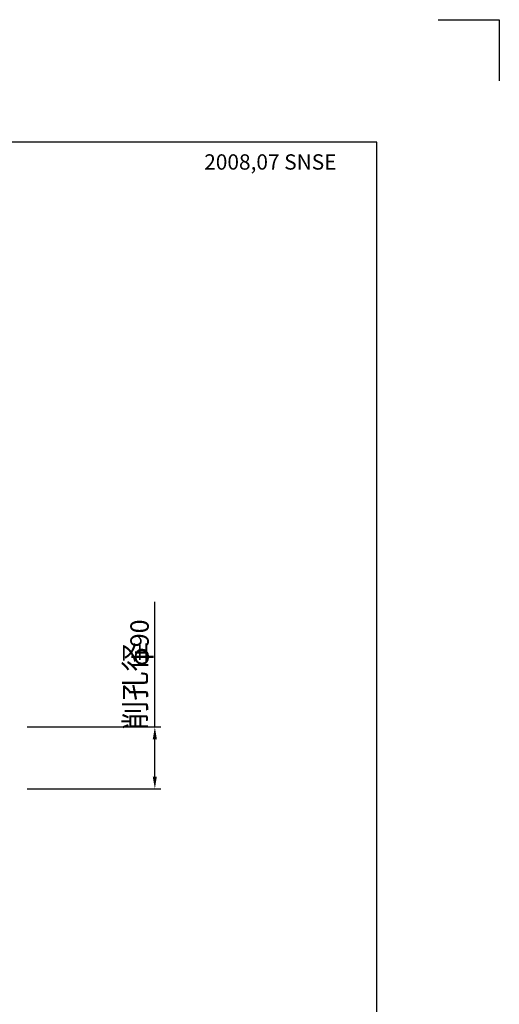
# Model space of a CAD drawing. Extents: x 12 to 843, y 1694 to 2288.
# Drawn here: x 765 to 843, y 2127 to 2288 of the extents above; entities that cross this region are included whole.
import ezdxf

# ---------------------------------------------------------------- set-up
doc = ezdxf.new("R2010")
doc.units = 0
doc.header["$MEASUREMENT"] = 0
doc.layers.get('0').update_dxf_attribs({"linetype": 'CONTINUOUS'})
doc.layers.get('DEFPOINTS').update_dxf_attribs({"linetype": 'CONTINUOUS'})
doc.layers.add('2', color=3, linetype='CONTINUOUS')
doc.layers.add('3', color=6, linetype='CONTINUOUS')
doc.styles.get("Standard").update_dxf_attribs({"font": 'romans.shx', "bigfont": 'extfont.shx'})
doc.styles.add('STYLE1', font='romans.shx', dxfattribs={"width": 0.8, "height": 3.5, "bigfont": 'extfont.shx'})
doc.styles.add('STYLE2', font='romans.shx', dxfattribs={"width": 0.8, "height": 3, "bigfont": 'extfont.shx'})
doc.dimstyles.get("Standard").update_dxf_attribs({"dimtxt": 0.18, "dimasz": 0.18, "dimexe": 0.18, "dimexo": 0.0625, "dimgap": 0.09, "dimtad": 0, "dimtih": 1, "dimtoh": 1, "dimdec": 4, "dimzin": 0, "dimdsep": 46, "dimtxsty": 'STANDARD', "dimcen": 0.09, "dimadec": 0, "dimazin": 0, "dimtfac": 1, "dimtdec": 4, "dimtofl": 0, "dimtmove": 0, "dimatfit": 3, "dimfxl": 1, "dimtolj": 1, "dimtzin": 0, "dimarcsym": 0})

# ---------------------------------------------------------------- blocks, each defined once
blk = doc.blocks.new('*D25')
at = {"layer": '2', "color": 0, "lineweight": -2}
for p, q in [((787.14, 2172.26), (787.14, 2192.69)), ((766.27, 2172.26), (788.14, 2172.26)), ((787.14, 2164.16), (787.14, 2170.26)), ((766.27, 2162.16), (788.14, 2162.16))]:
    blk.add_line(p, q, dxfattribs=at)
at = {"layer": '2', "color": 0}
for points in [[(786.8, 2170.26), (787.47, 2170.26), (787.14, 2172.26)], [(786.8, 2164.16), (787.47, 2164.16), (787.14, 2162.16)]]:
    blk.add_solid(points, dxfattribs=at)
at = {"layer": 'DEFPOINTS', "color": 0}
for p in [(765.27, 2172.26), (765.27, 2162.16), (787.14, 2162.16)]:
    blk.add_point(p, dxfattribs=at)
at = {"layer": '2', "color": 0, "insert": (784.64, 2185.98), "char_height": 3, "attachment_point": 5, "rotation": 90, "style": 'STYLE2'}
blk.add_mtext('\\A1;   φ90', dxfattribs=at)

msp = doc.modelspace()

# ---------------------------------------------------------------- linework, layer by layer
msp.add_lwpolyline([(22.42434, 1713.70988), (823.42434, 1713.70988), (823.42434, 2267.70988), (22.42434, 2267.70988)], close=True)
at = {"layer": '3'}
msp.add_lwpolyline([(833.42434, 2287.70988), (843.42434, 2287.70988), (843.42434, 2277.70988)], dxfattribs=at)

# ---------------------------------------------------------------- texts
at = {"layer": '2', "insert": (795.20792, 2264.48559), "char_height": 2.5, "width": 64.6661, "attachment_point": 4}
msp.add_mtext('{\\fTempus Sans ITC|b0|i0|c0|p82;200\\fTempus Sans ITC|b0|i0|c128|p82;8\\fTempus Sans ITC|b0|i0|c0|p82;,\\fTempus Sans ITC|b0|i0|c128|p82;07\\fTempus Sans ITC|b0|i0|c0|p82; SNSE}', dxfattribs=at)
at = {"layer": '2', "insert": (784.37928, 2178.92581), "char_height": 3.5, "attachment_point": 5, "rotation": 90, "style": 'STYLE1'}
msp.add_mtext('削孔径', dxfattribs=at)

# ---------------------------------------------------------------- dimensions: what is measured, and where the dimension line sits
at = {"layer": '2'}
dim = msp.add_linear_dim(base=(787.13625, 2162.15803), p1=(765.26747, 2172.25803), p2=(765.26747, 2162.15803), angle=90, text='   φ90', dimstyle='STANDARD', override={"dimtxt": 3.5, "dimasz": 2, "dimexe": 1, "dimexo": 1, "dimgap": 1, "dimtad": 1, "dimtih": 0, "dimtoh": 0, "dimdec": 0, "dimlfac": 10, "dimtxsty": 'STYLE2', "dimtofl": 1}, dxfattribs=at)
dim.commit()
dim.dimension.update_dxf_attribs({"geometry": '*D25', "text_midpoint": (787.13625, 2185.97803), "dimtype": 160})

doc.saveas('drawing.dxf')
